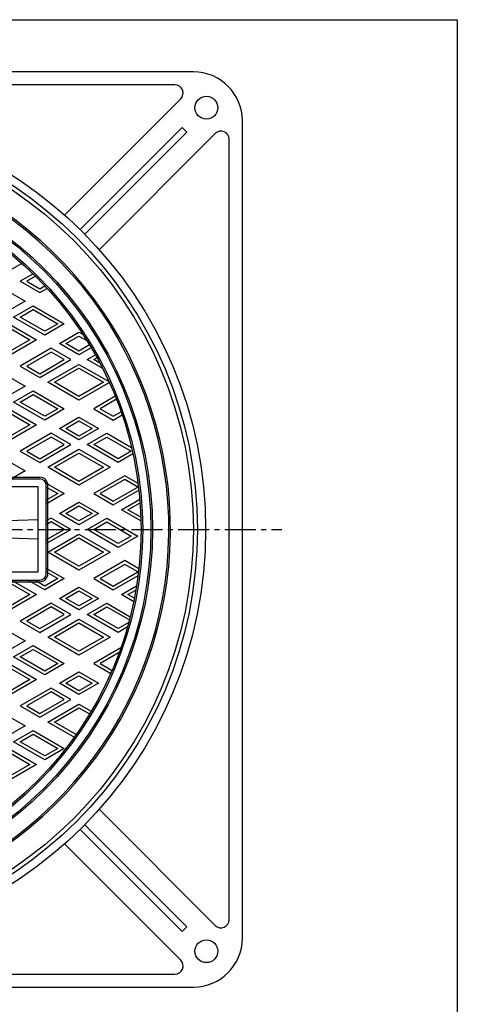
# Model space of a CAD drawing. Extents: x -2706 to 660, y -1350 to 3628.
# Drawn here: x 376 to 644, y 3026 to 3628 of the extents above; entities that cross this region are included whole.
import ezdxf

# ---------------------------------------------------------------- set-up
doc = ezdxf.new("R2010")
doc.units = 0
doc.linetypes.add('CENTER2', pattern=[28.575, 19.05, -3.175, 3.175, -3.175])
for name, color, linetype in [('1', 7, 'CONTINUOUS'), ('2', 7, 'CONTINUOUS'), ('6', 7, 'CONTINUOUS')]:
    doc.layers.add(name, color=color, linetype=linetype)

# ---------------------------------------------------------------- blocks, each defined once
blk = doc.blocks.new('BLK12', base_point=(-156.64, 2518))
at = {"layer": '1', "color": 7, "linetype": 'CONTINUOUS'}
for p, q in [((-156.64, 3628), (644.36, 3628)), ((644.36, 3628), (644.36, 2518))]:
    blk.add_line(p, q, dxfattribs=at)

msp = doc.modelspace()

# ---------------------------------------------------------------- linework, layer by layer
at = {"layer": '1', "color": 7, "linetype": 'CONTINUOUS'}
for p, q in [((356.7582, 3348.1163), (388.7582, 3348.1163)), ((356.7582, 3347.1163), (388.7582, 3347.1163)), ((387.7582, 3342.1163), (357.7582, 3342.1163)), ((387.7582, 3290.1163), (387.7582, 3342.1163)), ((392.7582, 3289.1163), (392.7582, 3343.1163)), ((393.7582, 3289.1163), (393.7582, 3343.1163)), ((387.7582, 3322.1163), (357.7582, 3321.1163)), ((387.7582, 3310.1163), (357.7582, 3311.1163)), ((357.7582, 3290.1163), (387.7582, 3290.1163)), ((356.7582, 3285.1163), (388.7582, 3285.1163)), ((356.7582, 3284.1163), (388.7582, 3284.1163))]:
    msp.add_line(p, q, dxfattribs=at)
at = {"layer": '1', "color": 7, "linetype": 'CENTER2'}
msp.add_line((-69.5049, 3316.1163), (537.0099, 3316.1163), dxfattribs=at)
at = {"layer": '1', "color": 7, "linetype": 'CONTINUOUS'}
for radius in [250, 225, 224, 219, 218]:
    msp.add_circle((232.7582, 3316.1163), radius, dxfattribs=at)
for centre, radius, start, end in [((232.7582, 3316.1163), 235, -83.6749139, 67.7572205), ((232.7582, 3316.1163), 236, -83.4584302, 67.5164856), ((388.7582, 3343.1163), 5, 0, 90), ((388.7582, 3343.1163), 4, 0, 90), ((388.7582, 3289.1163), 4, -90, 0), ((388.7582, 3289.1163), 5, -90, 0)]:
    msp.add_arc(centre, radius, start, end, dxfattribs=at)
at = {"layer": '2', "color": 7, "linetype": 'CONTINUOUS'}
for p, q in [((377.7394, 3478.9182), (367.7582, 3473.1556)), ((384.6337, 3472.5064), (376.7582, 3467.9595)), ((386.1162, 3471.0529), (380.7582, 3467.9595)), ((376.7582, 3467.9595), (388.7582, 3461.0312)), ((380.7582, 3467.9595), (388.7582, 3463.3406)), ((388.7582, 3463.3406), (391.8704, 3465.1375)), ((388.7582, 3461.0312), (393.2657, 3463.6336)), ((367.7582, 3462.7633), (379.7582, 3455.8351)), ((379.7582, 3455.8351), (367.7582, 3448.9069)), ((372.7582, 3446.0201), (384.7582, 3452.9483)), ((384.7582, 3452.9483), (403.7582, 3441.9787)), ((391.7582, 3435.0505), (372.7582, 3446.0201)), ((376.7582, 3446.0201), (384.7582, 3450.6389)), ((391.7582, 3437.3599), (376.7582, 3446.0201)), ((384.7582, 3450.6389), (399.7582, 3441.9787)), ((367.7582, 3443.1334), (386.7582, 3432.1637)), ((367.7582, 3440.824), (382.7582, 3432.1637)), ((403.7582, 3441.9787), (391.7582, 3435.0505)), ((399.7582, 3441.9787), (391.7582, 3437.3599)), ((400.7582, 3429.8543), (412.7582, 3436.7825)), ((404.7582, 3429.8543), (412.7582, 3434.4731)), ((412.7582, 3436.7825), (415.2743, 3435.3298)), ((412.7582, 3434.4731), (417.613, 3431.6702)), ((386.7582, 3432.1637), (367.7582, 3421.1941)), ((382.7582, 3432.1637), (367.7582, 3423.5035)), ((412.7582, 3422.9261), (400.7582, 3429.8543)), ((412.7582, 3425.2355), (404.7582, 3429.8543)), ((419.2615, 3428.9902), (412.7582, 3425.2355)), ((395.7582, 3426.9676), (376.7582, 3415.9979)), ((395.7582, 3424.6582), (380.7582, 3415.9979)), ((407.7582, 3420.0394), (395.7582, 3426.9676)), ((403.7582, 3420.0394), (395.7582, 3424.6582)), ((420.2893, 3427.2742), (412.7582, 3422.9261)), ((417.7582, 3420.0394), (422.7893, 3422.9441)), ((376.7582, 3415.9979), (388.7582, 3409.0697)), ((380.7582, 3415.9979), (388.7582, 3411.3791)), ((388.7582, 3409.0697), (407.7582, 3420.0394)), ((388.7582, 3411.3791), (403.7582, 3420.0394)), ((393.7582, 3406.183), (412.7582, 3417.1526)), ((412.7582, 3417.1526), (431.7582, 3406.183)), ((427.2715, 3414.5469), (417.7582, 3420.0394)), ((421.7582, 3420.0394), (423.7615, 3421.196)), ((425.5707, 3417.8382), (421.7582, 3420.0394)), ((367.7582, 3410.8018), (379.7582, 3403.8736)), ((397.7582, 3406.183), (412.7582, 3414.8432)), ((412.7582, 3414.8432), (427.7582, 3406.183)), ((379.7582, 3403.8736), (367.7582, 3396.9454)), ((412.7582, 3395.2133), (393.7582, 3406.183)), ((412.7582, 3397.5227), (397.7582, 3406.183)), ((431.7582, 3406.183), (412.7582, 3395.2133)), ((427.7582, 3406.183), (412.7582, 3397.5227)), ((372.7582, 3394.0586), (384.7582, 3400.9868)), ((376.7582, 3394.0586), (384.7582, 3398.6774)), ((384.7582, 3400.9868), (403.7582, 3390.0172)), ((384.7582, 3398.6774), (399.7582, 3390.0172)), ((434.9449, 3397.6305), (421.7582, 3390.0172)), ((391.7582, 3383.089), (372.7582, 3394.0586)), ((391.7582, 3385.3984), (376.7582, 3394.0586)), ((435.6919, 3395.7524), (425.7582, 3390.0172)), ((367.7582, 3391.1719), (386.7582, 3380.2022)), ((367.7582, 3388.8625), (382.7582, 3380.2022)), ((403.7582, 3390.0172), (391.7582, 3383.089)), ((399.7582, 3390.0172), (391.7582, 3385.3984)), ((421.7582, 3390.0172), (433.7582, 3383.089)), ((425.7582, 3390.0172), (433.7582, 3385.3984)), ((433.7582, 3385.3984), (438.5151, 3388.1448)), ((433.7582, 3383.089), (439.1792, 3386.2188)), ((386.7582, 3380.2022), (367.7582, 3369.2326)), ((382.7582, 3380.2022), (367.7582, 3371.542)), ((400.7582, 3377.8928), (412.7582, 3384.821)), ((404.7582, 3377.8928), (412.7582, 3382.5116)), ((412.7582, 3384.821), (424.7582, 3377.8928)), ((412.7582, 3382.5116), (420.7582, 3377.8928)), ((395.7582, 3375.0061), (376.7582, 3364.0364)), ((407.7582, 3368.0779), (395.7582, 3375.0061)), ((412.7582, 3370.9646), (400.7582, 3377.8928)), ((412.7582, 3373.274), (404.7582, 3377.8928)), ((424.7582, 3377.8928), (412.7582, 3370.9646)), ((420.7582, 3377.8928), (412.7582, 3373.274)), ((417.7582, 3368.0779), (429.7582, 3375.0061)), ((429.7582, 3375.0061), (444.9138, 3366.2559)), ((395.7582, 3372.6967), (380.7582, 3364.0364)), ((388.7582, 3357.1082), (407.7582, 3368.0779)), ((388.7582, 3359.4176), (403.7582, 3368.0779)), ((403.7582, 3368.0779), (395.7582, 3372.6967)), ((436.7582, 3357.1082), (417.7582, 3368.0779)), ((421.7582, 3368.0779), (429.7582, 3372.6967)), ((436.7582, 3359.4176), (421.7582, 3368.0779)), ((429.7582, 3372.6967), (444.7582, 3364.0364)), ((376.7582, 3364.0364), (388.7582, 3357.1082)), ((380.7582, 3364.0364), (388.7582, 3359.4176)), ((393.7582, 3354.2214), (412.7582, 3365.1911)), ((397.7582, 3354.2214), (412.7582, 3362.8817)), ((412.7582, 3365.1911), (431.7582, 3354.2214)), ((412.7582, 3362.8817), (427.7582, 3354.2214)), ((444.7582, 3364.0364), (436.7582, 3359.4176)), ((445.8034, 3362.3304), (436.7582, 3357.1082)), ((367.7582, 3358.8402), (379.7582, 3351.912)), ((379.7582, 3351.912), (371.4518, 3347.1163)), ((412.7582, 3343.2518), (393.7582, 3354.2214)), ((412.7582, 3345.5612), (397.7582, 3354.2214)), ((431.7582, 3354.2214), (412.7582, 3343.2518)), ((427.7582, 3354.2214), (412.7582, 3345.5612)), ((392.7582, 3344.4065), (403.7582, 3338.0556)), ((440.7582, 3349.0253), (421.7582, 3338.0556)), ((440.7582, 3346.7159), (425.7582, 3338.0556)), ((448.9276, 3344.3087), (440.7582, 3349.0253)), ((448.7582, 3342.0971), (440.7582, 3346.7159)), ((392.7582, 3342.0971), (399.7582, 3338.0556)), ((403.7582, 3338.0556), (392.7582, 3331.7048)), ((399.7582, 3338.0556), (392.7582, 3334.0142)), ((421.7582, 3338.0556), (433.7582, 3331.1274)), ((425.7582, 3338.0556), (433.7582, 3333.4368)), ((433.7582, 3333.4368), (448.7582, 3342.0971)), ((433.7582, 3331.1274), (449.4267, 3340.1737)), ((400.7582, 3325.9313), (412.7582, 3332.8595)), ((412.7582, 3332.8595), (424.7582, 3325.9313)), ((438.7582, 3328.2407), (449.9638, 3334.7102)), ((442.7582, 3328.2407), (450.1414, 3332.5034)), ((412.7582, 3319.0031), (400.7582, 3325.9313)), ((404.7582, 3325.9313), (412.7582, 3330.5501)), ((412.7582, 3321.3125), (404.7582, 3325.9313)), ((412.7582, 3330.5501), (420.7582, 3325.9313)), ((424.7582, 3325.9313), (412.7582, 3319.0031)), ((420.7582, 3325.9313), (412.7582, 3321.3125)), ((450.6954, 3321.3487), (438.7582, 3328.2407)), ((450.6263, 3323.698), (442.7582, 3328.2407)), ((395.7582, 3323.0445), (392.7582, 3321.3125)), ((395.7582, 3320.7351), (392.7582, 3319.0031)), ((407.7582, 3316.1163), (395.7582, 3323.0445)), ((403.7582, 3316.1163), (395.7582, 3320.7351)), ((417.7582, 3316.1163), (429.7582, 3323.0445)), ((421.7582, 3316.1163), (429.7582, 3320.7351)), ((429.7582, 3323.0445), (448.7582, 3312.0749)), ((429.7582, 3320.7351), (444.7582, 3312.0749)), ((392.7582, 3307.4561), (407.7582, 3316.1163)), ((392.7582, 3309.7655), (403.7582, 3316.1163)), ((393.7582, 3302.2599), (412.7582, 3313.2296)), ((412.7582, 3313.2296), (431.7582, 3302.2599)), ((436.7582, 3305.1467), (417.7582, 3316.1163)), ((436.7582, 3307.4561), (421.7582, 3316.1163)), ((397.7582, 3302.2599), (412.7582, 3310.9202)), ((412.7582, 3310.9202), (427.7582, 3302.2599)), ((448.7582, 3312.0749), (436.7582, 3305.1467)), ((444.7582, 3312.0749), (436.7582, 3307.4561)), ((412.7582, 3291.2903), (393.7582, 3302.2599)), ((412.7582, 3293.5997), (397.7582, 3302.2599)), ((431.7582, 3302.2599), (412.7582, 3291.2903)), ((427.7582, 3302.2599), (412.7582, 3293.5997)), ((440.7582, 3297.0638), (421.7582, 3286.0941)), ((449.4267, 3292.059), (440.7582, 3297.0638)), ((392.7582, 3292.445), (403.7582, 3286.0941)), ((392.7582, 3290.1356), (399.7582, 3286.0941)), ((440.7582, 3294.7544), (425.7582, 3286.0941)), ((433.7582, 3281.4753), (448.7582, 3290.1356)), ((448.7582, 3290.1356), (440.7582, 3294.7544)), ((367.7582, 3284.9394), (382.7582, 3276.2792)), ((371.4518, 3285.1163), (386.7582, 3276.2792)), ((391.7582, 3279.1659), (381.4518, 3285.1163)), ((391.7582, 3281.4753), (385.4518, 3285.1163)), ((403.7582, 3286.0941), (391.7582, 3279.1659)), ((399.7582, 3286.0941), (391.7582, 3281.4753)), ((421.7582, 3286.0941), (433.7582, 3279.1659)), ((425.7582, 3286.0941), (433.7582, 3281.4753)), ((433.7582, 3279.1659), (448.9276, 3287.9239)), ((400.7582, 3273.9698), (412.7582, 3280.898)), ((404.7582, 3273.9698), (412.7582, 3278.5886)), ((412.7582, 3280.898), (424.7582, 3273.9698)), ((412.7582, 3278.5886), (420.7582, 3273.9698)), ((438.7582, 3276.2792), (448.0118, 3281.6217)), ((442.7582, 3276.2792), (447.5868, 3279.067)), ((386.7582, 3276.2792), (367.7582, 3265.3095)), ((382.7582, 3276.2792), (367.7582, 3267.6189)), ((395.7582, 3271.083), (376.7582, 3260.1134)), ((407.7582, 3264.1548), (395.7582, 3271.083)), ((412.7582, 3267.0416), (400.7582, 3273.9698)), ((412.7582, 3269.351), (404.7582, 3273.9698)), ((424.7582, 3273.9698), (412.7582, 3267.0416)), ((420.7582, 3273.9698), (412.7582, 3269.351)), ((417.7582, 3264.1548), (429.7582, 3271.083)), ((429.7582, 3271.083), (444.1337, 3262.7833)), ((446.2394, 3271.9599), (438.7582, 3276.2792)), ((446.6568, 3274.0283), (442.7582, 3276.2792)), ((395.7582, 3268.7736), (380.7582, 3260.1134)), ((403.7582, 3264.1548), (395.7582, 3268.7736)), ((421.7582, 3264.1548), (429.7582, 3268.7736)), ((429.7582, 3268.7736), (443.6162, 3260.7727)), ((376.7582, 3260.1134), (388.7582, 3253.1852)), ((380.7582, 3260.1134), (388.7582, 3255.4946)), ((388.7582, 3253.1852), (407.7582, 3264.1548)), ((388.7582, 3255.4946), (403.7582, 3264.1548)), ((393.7582, 3250.2984), (412.7582, 3261.2681)), ((397.7582, 3250.2984), (412.7582, 3258.9587)), ((412.7582, 3261.2681), (431.7582, 3250.2984)), ((412.7582, 3258.9587), (427.7582, 3250.2984)), ((436.7582, 3253.1852), (417.7582, 3264.1548)), ((436.7582, 3255.4946), (421.7582, 3264.1548)), ((443.201, 3259.2143), (436.7582, 3255.4946)), ((367.7582, 3254.9172), (379.7582, 3247.989)), ((442.4381, 3256.4644), (436.7582, 3253.1852)), ((379.7582, 3247.989), (367.7582, 3241.0608)), ((412.7582, 3239.3287), (393.7582, 3250.2984)), ((412.7582, 3241.6381), (397.7582, 3250.2984)), ((431.7582, 3250.2984), (412.7582, 3239.3287)), ((427.7582, 3250.2984), (412.7582, 3241.6381)), ((372.7582, 3238.174), (384.7582, 3245.1022)), ((376.7582, 3238.174), (384.7582, 3242.7928)), ((384.7582, 3245.1022), (403.7582, 3234.1326)), ((384.7582, 3242.7928), (399.7582, 3234.1326)), ((438.3915, 3243.7358), (421.7582, 3234.1326)), ((437.342, 3240.8205), (425.7582, 3234.1326)), ((367.7582, 3235.2873), (386.7582, 3224.3176)), ((391.7582, 3227.2044), (372.7582, 3238.174)), ((391.7582, 3229.5138), (376.7582, 3238.174)), ((367.7582, 3232.9779), (382.7582, 3224.3176)), ((403.7582, 3234.1326), (391.7582, 3227.2044)), ((399.7582, 3234.1326), (391.7582, 3229.5138)), ((400.7582, 3222.0082), (412.7582, 3228.9364)), ((412.7582, 3228.9364), (424.7582, 3222.0082)), ((421.7582, 3234.1326), (432.2016, 3228.1031)), ((425.7582, 3234.1326), (433.0057, 3229.9482)), ((386.7582, 3224.3176), (367.7582, 3213.348)), ((382.7582, 3224.3176), (367.7582, 3215.6574)), ((404.7582, 3222.0082), (412.7582, 3226.627)), ((412.7582, 3226.627), (420.7582, 3222.0082)), ((395.7582, 3219.1215), (376.7582, 3208.1518)), ((395.7582, 3216.8121), (380.7582, 3208.1518)), ((407.7582, 3212.1933), (395.7582, 3219.1215)), ((403.7582, 3212.1933), (395.7582, 3216.8121)), ((412.7582, 3215.08), (400.7582, 3222.0082)), ((412.7582, 3217.3894), (404.7582, 3222.0082)), ((424.7582, 3222.0082), (412.7582, 3215.08)), ((420.7582, 3222.0082), (412.7582, 3217.3894)), ((388.7582, 3201.2236), (407.7582, 3212.1933)), ((388.7582, 3203.533), (403.7582, 3212.1933)), ((376.7582, 3208.1518), (388.7582, 3201.2236)), ((380.7582, 3208.1518), (388.7582, 3203.533)), ((393.7582, 3198.3369), (412.7582, 3209.3065)), ((397.7582, 3198.3369), (412.7582, 3206.9971)), ((412.7582, 3209.3065), (420.2893, 3204.9584)), ((412.7582, 3206.9971), (419.2615, 3203.2424)), ((367.7582, 3202.9557), (379.7582, 3196.0275)), ((379.7582, 3196.0275), (367.7582, 3189.0993)), ((372.7582, 3186.2125), (384.7582, 3193.1407)), ((384.7582, 3193.1407), (403.7582, 3182.1711)), ((409.8813, 3189.0282), (393.7582, 3198.3369)), ((411.0449, 3190.6658), (397.7582, 3198.3369)), ((376.7582, 3186.2125), (384.7582, 3190.8313)), ((384.7582, 3190.8313), (399.7582, 3182.1711)), ((367.7582, 3183.3258), (386.7582, 3172.3561)), ((367.7582, 3181.0164), (382.7582, 3172.3561)), ((391.7582, 3175.2429), (372.7582, 3186.2125)), ((391.7582, 3177.5523), (376.7582, 3186.2125)), ((403.7582, 3182.1711), (391.7582, 3175.2429)), ((399.7582, 3182.1711), (391.7582, 3177.5523)), ((386.7582, 3172.3561), (367.7582, 3161.3865)), ((382.7582, 3172.3561), (367.7582, 3163.6959))]:
    msp.add_line(p, q, dxfattribs=at)
at = {"layer": '6', "color": 7, "linetype": 'CONTINUOUS'}
for p, q in [((482.7582, 3596.1163), (-17.2418, 3596.1163)), ((471.4739, 3588.1163), (-5.9575, 3588.1163)), ((403.9224, 3508.4937), (475.0095, 3579.5808)), ((512.7582, 3066.1163), (512.7582, 3566.1163)), ((475.909, 3562.0955), (413.4185, 3499.605)), ((478.7374, 3559.2671), (475.909, 3562.0955)), ((416.2469, 3496.7766), (478.7374, 3559.2671)), ((425.1356, 3487.2805), (496.2227, 3558.3676)), ((504.7582, 3077.4006), (504.7582, 3554.8321)), ((425.1356, 3144.9521), (496.2227, 3073.8651)), ((413.4185, 3132.6276), (475.909, 3070.1371)), ((478.7374, 3072.9656), (416.2469, 3135.456)), ((403.9224, 3123.7389), (475.0095, 3052.6519)), ((475.909, 3070.1371), (478.7374, 3072.9656)), ((-5.9575, 3044.1163), (471.4739, 3044.1163)), ((-17.2418, 3036.1163), (482.7582, 3036.1163))]:
    msp.add_line(p, q, dxfattribs=at)
for centre, radius in [((490.7582, 3574.1163), 7), ((232.7582, 3316.1163), 257.5), ((232.7582, 3316.1163), 252.5), ((490.7582, 3058.1163), 7)]:
    msp.add_circle(centre, radius, dxfattribs=at)
for centre, radius, start, end in [((482.7582, 3566.1163), 30, 0, 90), ((471.4739, 3583.1163), 5, -45, 90), ((499.7582, 3554.8321), 5, 0, 135), ((499.7582, 3077.4006), 5, -135, 0), ((482.7582, 3066.1163), 30, -90, 0), ((471.4739, 3049.1163), 5, -90, 45)]:
    msp.add_arc(centre, radius, start, end, dxfattribs=at)

# ---------------------------------------------------------------- block references
at = {"layer": '1', "color": 0, "linetype": 'BYBLOCK'}
msp.add_blockref('BLK12', (-156.6446, 2518.0009), dxfattribs=at)

doc.saveas('drawing.dxf')
